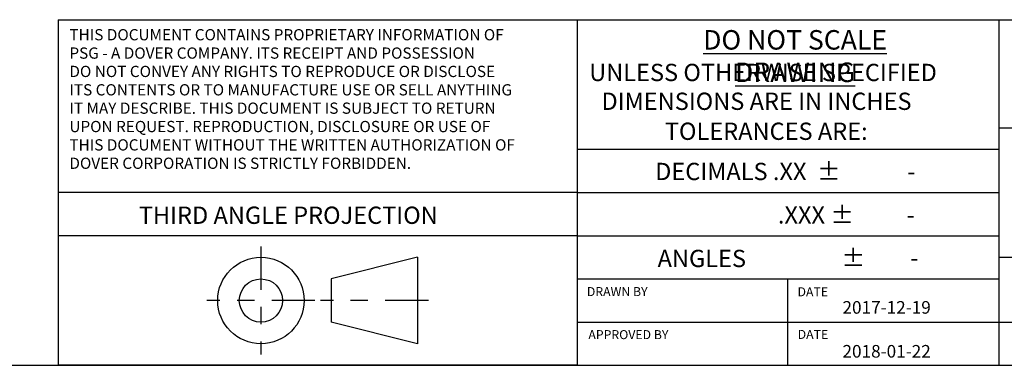
# Model space of a CAD drawing. Units: inches. Extents: x 0.5 to 21.5, y 0.5 to 16.8.
# Drawn here: x 11.6 to 17.3, y 0.5 to 2.5 of the extents above; entities that cross this region are included whole.
import ezdxf

# ---------------------------------------------------------------- set-up
doc = ezdxf.new("R2010")
doc.units = ezdxf.units.IN
doc.header["$MEASUREMENT"] = 0
doc.linetypes.add('CENTER', pattern=[0.4, 0.25, -0.05, 0.05, -0.05])
for name, color, linetype in [('ATTRIBUTES', 179, 'Continuous'), ('DEFAULT', 7, 'Continuous'), ('TEXT', 7, 'Continuous')]:
    doc.layers.add(name, color=color, linetype=linetype)
doc.styles.add('SLDTEXTSTYLE2', font='TXT', dxfattribs={"width": 0.748454})
doc.styles.add('SLDTEXTSTYLE3', font='TXT', dxfattribs={"width": 0.623711})

# ---------------------------------------------------------------- blocks, each defined once
blk = doc.blocks.new('SW_NOTE_2')
at = {"layer": 'TEXT', "color": 0, "char_height": 0.065, "attachment_point": 1, "style": 'SLDTEXTSTYLE3'}
for s, insert in [('THIS DOCUMENT CONTAINS PROPRIETARY INFORMATION OF', (0, 0.0838)), ('PSG - A DOVER COMPANY. ITS RECEIPT AND POSSESSION', (0, -0.0225)), ('DO NOT CONVEY ANY RIGHTS TO REPRODUCE OR DISCLOSE', (0, -0.1287)), ('ITS CONTENTS OR TO MANUFACTURE USE OR SELL ANYTHING', (0, -0.235)), ('IT MAY DESCRIBE. THIS DOCUMENT IS SUBJECT TO RETURN', (0, -0.3412)), ('UPON REQUEST. REPRODUCTION, DISCLOSURE OR USE OF', (0, -0.4475)), ('THIS DOCUMENT WITHOUT THE WRITTEN AUTHORIZATION OF', (0, -0.5537)), ('DOVER CORPORATION IS STRICTLY FORBIDDEN.', (0, -0.66))]:
    blk.add_mtext(s, dxfattribs=dict(at, insert=insert))

msp = doc.modelspace()

# ---------------------------------------------------------------- linework, layer by layer
at = {"layer": 'ATTRIBUTES'}
for p, q in [((11.812, 2.5), (11.812, 0.5)), ((11.812, 2.5), (21.5, 2.5)), ((14.812, 2.5), (14.812, 0.5)), ((17.25, 2.5), (17.25, 0.5)), ((17.25, 1.875), (21.5, 1.875)), ((14.812, 1.75), (17.25, 1.75)), ((14.812, 1.5), (11.812, 1.5)), ((14.812, 1.5), (17.25, 1.5)), ((14.812, 1.25), (11.812, 1.25)), ((14.812, 1.25), (17.25, 1.25)), ((17.25, 1.125), (21.5, 1.125)), ((14.812, 1), (17.25, 1)), ((16.031, 0.5), (16.031, 1)), ((14.812, 0.75), (17.25, 0.75)), ((17.25, 0.75), (21.5, 0.75))]:
    msp.add_line(p, q, dxfattribs=at)
at = {"layer": 'DEFAULT', "linetype": 'CENTER'}
for p, q in [((12.98387, 1.1875), (12.98387, 0.5625)), ((13.29637, 0.875), (12.67137, 0.875)), ((13.95262, 0.875), (13.32762, 0.875))]:
    msp.add_line(p, q, dxfattribs=at)
at = {"layer": 'DEFAULT'}
for p, q in [((13.89012, 1.125), (13.39012, 1)), ((13.89012, 1.125), (13.89012, 0.625)), ((13.39012, 1), (13.39012, 0.75)), ((13.89012, 0.625), (13.39012, 0.75)), ((0.5, 0.5), (21.5, 0.5)), ((14.812, 0.5), (11.812, 0.5)), ((15, 0.5), (21.5, 0.5))]:
    msp.add_line(p, q, dxfattribs=at)
for radius in [0.25, 0.125]:
    msp.add_circle((12.98387, 0.875), radius, dxfattribs=at)

# ---------------------------------------------------------------- block references
at = {"layer": 'TEXT'}
msp.add_blockref('SW_NOTE_2', (11.87629, 2.36172), dxfattribs=at)

# ---------------------------------------------------------------- texts
at = {"color": 7, "linetype": 'Continuous', "lineweight": 0, "char_height": 0.072917, "attachment_point": 1, "style": 'SLDTEXTSTYLE3'}
for s, insert in [('2017-12-19', (16.34656, 0.87169)), ('2018-01-22', (16.34656, 0.61759))]:
    msp.add_mtext(s, dxfattribs=dict(at, insert=insert))
at = {"layer": 'TEXT'}
for s, insert, char_height, attachment_point, style in [('\\LDO NOT SCALE DRAWING', (16.07257, 2.43966), 0.1126596, 2, 'SLDTEXTSTYLE3'), ('UNLESS OTHERWISE SPECIFIED', (14.88207, 2.2446), 0.1, 1, 'SLDTEXTSTYLE3'), ('DIMENSIONS ARE IN INCHES', (14.95302, 2.07789), 0.1, 1, 'SLDTEXTSTYLE3'), ('TOLERANCES ARE:', (15.31946, 1.90441), 0.1, 1, 'SLDTEXTSTYLE3'), ('DECIMALS .XX  ±', (15.26325, 1.67176), 0.1, 1, 'SLDTEXTSTYLE3'), ('-', (16.72112, 1.67226), 0.1, 1, 'SLDTEXTSTYLE3'), ('.XXX ±', (15.97313, 1.42046), 0.1, 1, 'SLDTEXTSTYLE3'), ('THIRD ANGLE PROJECTION', (12.27754, 1.41839), 0.1, 1, 'SLDTEXTSTYLE3'), ('-', (16.71797, 1.42046), 0.1, 1, 'SLDTEXTSTYLE3'), ('ANGLES', (15.27754, 1.16839), 0.1, 1, 'SLDTEXTSTYLE3'), ('±', (16.34098, 1.17177), 0.1, 1, 'SLDTEXTSTYLE3'), ('-', (16.73877, 1.17177), 0.1, 1, 'SLDTEXTSTYLE3'), ('DRAWN BY', (14.86859, 0.9526), 0.052083, 1, 'SLDTEXTSTYLE2'), ('DATE', (16.08681, 0.95141), 0.052083, 1, 'SLDTEXTSTYLE2'), ('APPROVED BY', (14.8772, 0.70351), 0.0520833, 1, 'SLDTEXTSTYLE2'), ('DATE', (16.08759, 0.70497), 0.052083, 1, 'SLDTEXTSTYLE2')]:
    msp.add_mtext(s, dxfattribs=dict(at, insert=insert, char_height=char_height, attachment_point=attachment_point, style=style))

doc.saveas('drawing.dxf')
